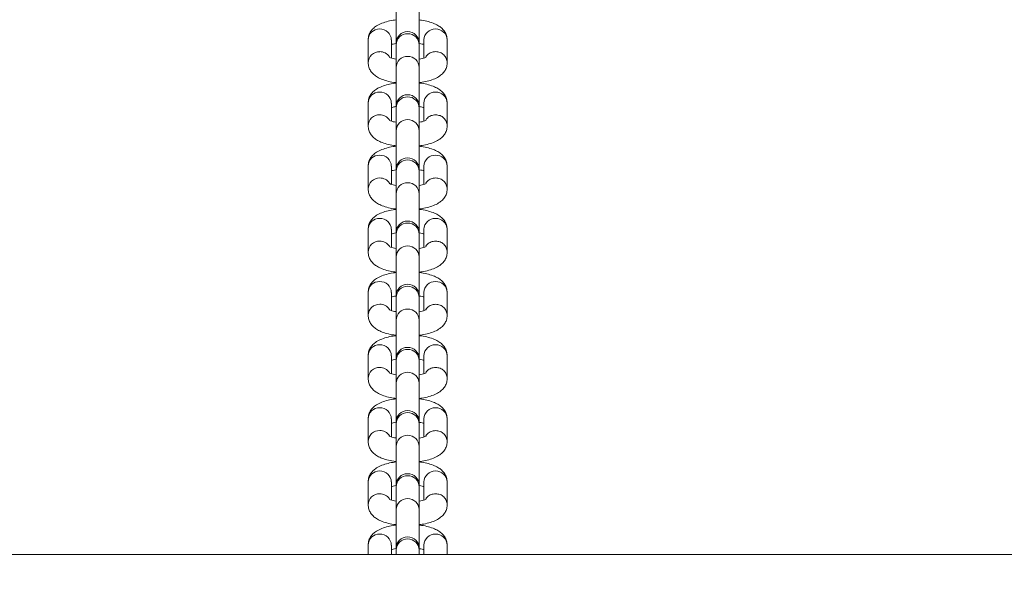
# Model space of a CAD drawing. Units: millimetres. Extents: x -6020 to 6151, y -4652 to 4558.
# Drawn here: x -262 to -50, y 2099 to 2220 of the extents above; entities that cross this region are included whole.
import ezdxf

# ---------------------------------------------------------------- set-up
doc = ezdxf.new("R2010")
doc.units = ezdxf.units.MM
doc.layers.add('WYMIARY', color=7, linetype='Continuous')
doc.styles.add('SLDTEXTSTYLE0', font='TXT', dxfattribs={"width": 0.75})
doc.dimstyles.new('SLDDIMSTYLE0', dxfattribs={"dimtxt": 132.291667, "dimasz": 3.302, "dimexe": 0, "dimexo": 0.0625, "dimgap": 33.072917, "dimtad": 1, "dimdec": 0, "dimrnd": 1e-09, "dimzin": 12, "dimdsep": 46, "dimtxsty": 'SLDTEXTSTYLE0', "dimsah": 1, "dimcen": 0.09, "dimadec": 0, "dimazin": 3, "dimtfac": 1, "dimtdec": 0, "dimtofl": 0, "dimtmove": 0, "dimatfit": 3, "dimfxl": 0, "dimfrac": 2, "dimtolj": 1, "dimtzin": 12, "dimarcsym": 0})

# ---------------------------------------------------------------- blocks, each defined once
blk = doc.blocks.new('_D')
at = {"layer": 'WYMIARY', "color": 7}
for p, q in [((-6020.31, 2876.06), (-6020.31, 4386.06)), ((5934.31, 421.06), (5934.31, 4386.06)), ((-6020.31, 4385.06), (5934.31, 4385.06))]:
    blk.add_line(p, q, dxfattribs=at)
for points in [[(-6020.31, 4385.06), (-6017.01, 4384.55), (-6017.01, 4385.57)], [(5934.31, 4385.06), (5931.01, 4385.57), (5931.01, 4384.55)]]:
    blk.add_solid(points, dxfattribs=at)
at = {"layer": 'WYMIARY', "color": 7, "insert": (185.74, 4555.59), "char_height": 132.292, "attachment_point": 1, "style": 'SLDTEXTSTYLE0'}
blk.add_mtext('11955', dxfattribs=at)

msp = doc.modelspace()

# ---------------------------------------------------------------- linework, layer by layer
at = {"color": 7, "linetype": 'Continuous', "lineweight": 15}
for p, q in [((-181.01, 2223.23), (-181.01, 2214.88)), ((-176.01, 2214.88), (-176.01, 2223.23)), ((-187.01, 2215.6), (-187.01, 2210.71)), ((-182.01, 2211.72), (-182.01, 2215.6)), ((-181.01, 2214.88), (-181.01, 2214.55)), ((-181.01, 2214.55), (-181.01, 2209.66)), ((-176.01, 2214.55), (-176.01, 2214.88)), ((-176.01, 2209.66), (-176.01, 2214.55)), ((-175.01, 2215.6), (-175.01, 2211.72)), ((-170.01, 2210.71), (-170.01, 2215.6)), ((-181.01, 2209.66), (-181.01, 2201.32)), ((-176.01, 2201.32), (-176.01, 2209.66)), ((-187.01, 2202.04), (-187.01, 2197.15)), ((-182.01, 2198.16), (-182.01, 2202.04)), ((-181.01, 2201.32), (-181.01, 2200.99)), ((-176.01, 2200.99), (-176.01, 2201.32)), ((-175.01, 2202.04), (-175.01, 2198.16)), ((-170.01, 2197.15), (-170.01, 2202.04)), ((-181.01, 2200.99), (-181.01, 2196.1)), ((-176.01, 2196.1), (-176.01, 2200.99)), ((-181.01, 2196.1), (-181.01, 2187.68)), ((-176.01, 2187.66), (-176.01, 2196.1)), ((-187.01, 2188.47), (-187.01, 2183.58)), ((-182.01, 2184.59), (-182.01, 2188.47)), ((-181.01, 2187.75), (-181.01, 2187.42)), ((-181.01, 2187.42), (-181.01, 2182.53)), ((-176.01, 2187.42), (-176.01, 2187.75)), ((-176.01, 2182.53), (-176.01, 2187.42)), ((-175.01, 2188.47), (-175.01, 2184.59)), ((-170.01, 2183.58), (-170.01, 2188.47)), ((-181.01, 2182.53), (-181.01, 2174.12)), ((-176.01, 2174.09), (-176.01, 2182.53)), ((-187.01, 2174.91), (-187.01, 2170.02)), ((-182.01, 2171.03), (-182.01, 2174.91)), ((-181.01, 2174.19), (-181.01, 2173.86)), ((-181.01, 2173.86), (-181.01, 2168.97)), ((-176.01, 2173.86), (-176.01, 2174.19)), ((-176.01, 2168.97), (-176.01, 2173.86)), ((-175.01, 2174.91), (-175.01, 2171.03)), ((-170.01, 2170.02), (-170.01, 2174.91)), ((-181.01, 2168.97), (-181.01, 2160.55)), ((-176.01, 2160.52), (-176.01, 2168.97)), ((-187.01, 2161.34), (-187.01, 2156.45)), ((-182.01, 2157.46), (-182.01, 2161.34)), ((-175.01, 2161.34), (-175.01, 2157.46)), ((-170.01, 2156.45), (-170.01, 2161.34)), ((-181.01, 2160.62), (-181.01, 2160.29)), ((-181.01, 2160.29), (-181.01, 2155.4)), ((-176.01, 2160.29), (-176.01, 2160.62)), ((-176.01, 2155.4), (-176.01, 2160.29)), ((-181.01, 2155.4), (-181.01, 2146.99)), ((-176.01, 2146.96), (-176.01, 2155.4)), ((-187.01, 2147.77), (-187.01, 2142.88)), ((-182.01, 2143.9), (-182.01, 2147.77)), ((-181.01, 2147.06), (-181.01, 2146.73)), ((-181.01, 2146.73), (-181.01, 2141.84)), ((-176.01, 2146.73), (-176.01, 2147.06)), ((-176.01, 2141.84), (-176.01, 2146.73)), ((-175.01, 2147.77), (-175.01, 2143.9)), ((-170.01, 2142.88), (-170.01, 2147.77)), ((-181.01, 2141.84), (-181.01, 2133.42)), ((-176.01, 2133.39), (-176.01, 2141.84)), ((-187.01, 2134.21), (-187.01, 2129.32)), ((-182.01, 2130.33), (-182.01, 2134.21)), ((-181.01, 2133.49), (-181.01, 2133.16)), ((-176.01, 2133.16), (-176.01, 2133.49)), ((-175.01, 2134.21), (-175.01, 2130.33)), ((-170.01, 2129.32), (-170.01, 2134.21)), ((-181.01, 2133.16), (-181.01, 2128.27)), ((-176.01, 2128.27), (-176.01, 2133.16)), ((-181.01, 2128.27), (-181.01, 2119.86)), ((-176.01, 2119.83), (-176.01, 2128.27)), ((-187.01, 2120.64), (-187.01, 2115.75)), ((-182.01, 2116.77), (-182.01, 2120.64)), ((-181.01, 2119.92), (-181.01, 2119.6)), ((-181.01, 2119.6), (-181.01, 2114.71)), ((-176.01, 2119.6), (-176.01, 2119.92)), ((-176.01, 2114.71), (-176.01, 2119.6)), ((-175.01, 2120.64), (-175.01, 2116.77)), ((-170.01, 2115.75), (-170.01, 2120.64)), ((-181.01, 2114.71), (-181.01, 2106.29)), ((-176.01, 2106.26), (-176.01, 2114.71)), ((-187.01, 2107.08), (-187.01, 2105.06)), ((-182.01, 2105.06), (-182.01, 2107.08)), ((-181.01, 2106.36), (-181.01, 2106.03)), ((-181.01, 2106.03), (-181.01, 2105.06)), ((-176.01, 2106.03), (-176.01, 2106.36)), ((-176.01, 2105.06), (-176.01, 2106.03)), ((-175.01, 2107.08), (-175.01, 2105.06)), ((-170.01, 2105.06), (-170.01, 2107.08)), ((-981.27, 2105.06), (661.49, 2105.06))]:
    msp.add_line(p, q, dxfattribs=at)
at = {"color": 8, "linetype": 'Continuous', "lineweight": 15}
for centre, radius, start, end in [((-184.58, 2215.53), 2.43, 88.4367, 178.3464), ((-184.45, 2215.53), 2.43, 1.6536, 91.5633), ((-178.51, 2214.44), 2.5, 2.5898, 177.4102), ((-172.58, 2215.53), 2.43, 88.4367, 178.3464), ((-172.45, 2215.53), 2.43, 1.6536, 91.5633), ((-184.59, 2210.65), 2.42, 88.1892, 178.6217), ((-184.49, 2210.55), 2.53, 34.4254, 90.616), ((-178.51, 2209.55), 2.5, 2.5898, 177.4102), ((-184.58, 2201.97), 2.43, 88.4367, 178.3464), ((-184.45, 2201.97), 2.43, 1.6536, 91.5633), ((-178.51, 2200.88), 2.5, 2.5898, 177.4102), ((-172.58, 2201.97), 2.43, 88.4367, 178.3464), ((-172.45, 2201.97), 2.43, 1.6536, 91.5633), ((-184.59, 2197.09), 2.42, 88.1892, 178.6217), ((-184.49, 2196.98), 2.53, 34.4254, 90.616), ((-178.51, 2195.99), 2.5, 2.5898, 177.4102), ((-184.58, 2188.4), 2.43, 88.4367, 178.3464), ((-184.45, 2188.4), 2.43, 1.6536, 91.5633), ((-172.58, 2188.4), 2.43, 88.4367, 178.3464), ((-172.45, 2188.4), 2.43, 1.6536, 91.5633), ((-178.51, 2187.31), 2.5, 2.5898, 177.4102), ((-184.59, 2183.52), 2.42, 88.1892, 178.6217), ((-184.49, 2183.42), 2.53, 34.4254, 90.616), ((-178.51, 2182.42), 2.5, 2.5898, 177.4102), ((-184.58, 2174.84), 2.43, 88.4367, 178.3464), ((-184.45, 2174.84), 2.43, 1.6536, 91.5633), ((-178.51, 2173.75), 2.5, 2.5898, 177.4102), ((-172.58, 2174.84), 2.43, 88.4367, 178.3464), ((-172.45, 2174.84), 2.43, 1.6536, 91.5633), ((-184.59, 2169.96), 2.42, 88.1892, 178.6217), ((-184.49, 2169.85), 2.53, 34.4254, 90.616), ((-178.51, 2168.86), 2.5, 2.5898, 177.4102), ((-184.58, 2161.27), 2.43, 88.4367, 178.3464), ((-184.45, 2161.27), 2.43, 1.6536, 91.5633), ((-172.58, 2161.27), 2.43, 88.4367, 178.3464), ((-172.45, 2161.27), 2.43, 1.6536, 91.5633), ((-178.51, 2160.18), 2.5, 2.5898, 177.4102), ((-184.59, 2156.39), 2.42, 88.1892, 178.6217), ((-184.49, 2156.29), 2.53, 34.4254, 90.616), ((-178.51, 2155.29), 2.5, 2.5898, 177.4102), ((-184.58, 2147.7), 2.43, 88.4367, 178.3464), ((-184.45, 2147.7), 2.43, 1.6536, 91.5633), ((-178.51, 2146.61), 2.5, 2.5898, 177.4102), ((-172.58, 2147.7), 2.43, 88.4367, 178.3464), ((-172.45, 2147.7), 2.43, 1.6536, 91.5633), ((-184.59, 2142.83), 2.42, 88.1892, 178.6217), ((-184.49, 2142.72), 2.53, 34.4254, 90.616), ((-178.51, 2141.72), 2.5, 2.5898, 177.4102), ((-184.58, 2134.14), 2.43, 88.4367, 178.3464), ((-184.45, 2134.14), 2.43, 1.6536, 91.5633), ((-172.58, 2134.14), 2.43, 88.4367, 178.3464), ((-172.45, 2134.14), 2.43, 1.6536, 91.5633), ((-178.51, 2133.05), 2.5, 2.5898, 177.4102), ((-184.59, 2129.26), 2.42, 88.1892, 178.6217), ((-184.49, 2129.16), 2.53, 34.4254, 90.616), ((-178.51, 2128.16), 2.5, 2.5898, 177.4102), ((-184.58, 2120.57), 2.43, 88.4367, 178.3464), ((-184.45, 2120.57), 2.43, 1.6536, 91.5633), ((-172.58, 2120.57), 2.43, 88.4367, 178.3464), ((-172.45, 2120.57), 2.43, 1.6536, 91.5633), ((-178.51, 2119.48), 2.5, 2.5898, 177.4102), ((-184.59, 2115.69), 2.42, 88.1892, 178.6217), ((-184.49, 2115.59), 2.53, 34.4254, 90.616), ((-178.51, 2114.59), 2.5, 2.5898, 177.4102), ((-184.58, 2107.01), 2.43, 88.4367, 178.3464), ((-184.45, 2107.01), 2.43, 1.6536, 91.5633), ((-178.51, 2105.92), 2.5, 2.5898, 177.4102), ((-172.58, 2107.01), 2.43, 88.4367, 178.3464), ((-172.45, 2107.01), 2.43, 1.6536, 91.5633)]:
    msp.add_arc(centre, radius, start, end, dxfattribs=at)
at = {"color": 7, "linetype": 'Continuous', "lineweight": 15}
for centre, start in [((-178.51, 2214.88), 0), ((-178.51, 2201.32), 0), ((-178.51, 2187.75), 0), ((-178.51, 2174.19), 0), ((-178.51, 2160.62), 360), ((-178.51, 2147.06), 0), ((-178.51, 2133.49), 0), ((-178.51, 2119.92), 0), ((-178.51, 2106.36), 0)]:
    msp.add_arc(centre, 2.5, start, 180, dxfattribs=at)
for points, knots in [([(-181.01, 2219.89), (-181.23, 2219.86), (-181.96, 2219.78), (-183.1, 2219.52), (-184.36, 2219.09), (-185.37, 2218.53), (-186.15, 2217.86), (-186.69, 2217.09), (-186.97, 2216.3), (-187, 2215.79), (-187.01, 2215.6)], [0, 0, 0, 0, 0.069776, 0.235385, 0.40979, 0.573513, 0.700807, 0.818081, 0.931012, 1, 1, 1, 1]), ([(-170.01, 2215.6), (-170.04, 2215.92), (-170.1, 2216.55), (-170.51, 2217.38), (-171.09, 2218.07), (-171.83, 2218.64), (-172.79, 2219.14), (-174.03, 2219.54), (-175.15, 2219.8), (-175.85, 2219.87), (-176.01, 2219.89)], [0, 0, 0, 0, 0.114599, 0.225906, 0.336996, 0.458178, 0.601782, 0.774751, 0.948442, 1, 1, 1, 1]), ([(-182.01, 2214.59), (-181.89, 2214.63), (-181.63, 2214.72), (-181.23, 2214.8), (-181.01, 2214.84)], [0, 0, 0, 0, 0.455725, 1, 1, 1, 1]), ([(-176.01, 2214.84), (-175.8, 2214.8), (-175.4, 2214.73), (-175.14, 2214.63), (-175.01, 2214.59)], [0, 0, 0, 0, 0.516796, 1, 1, 1, 1]), ([(-181, 2211.48), (-181.21, 2211.51), (-181.69, 2211.6), (-182.19, 2211.77), (-182.49, 2211.92), (-182.49, 2211.92), (-182.49, 2211.92)], [0, 0, 0, 0, 0.24485, 0.554834, 0.831647, 1, 1, 1, 1]), ([(-174.53, 2211.92), (-174.53, 2211.92), (-174.54, 2211.91), (-174.84, 2211.77), (-175.34, 2211.61), (-175.81, 2211.51), (-176.03, 2211.47)], [0, 0, 0, 0, 0.179324, 0.44373, 0.742388, 1, 1, 1, 1]), ([(-187.01, 2210.71), (-186.98, 2210.39), (-186.93, 2209.76), (-186.51, 2208.93), (-185.94, 2208.25), (-185.2, 2207.68), (-184.23, 2207.18), (-182.99, 2206.77), (-181.87, 2206.51), (-181.17, 2206.44), (-181.01, 2206.42)], [0, 0, 0, 0, 0.114599, 0.225906, 0.336996, 0.458178, 0.601782, 0.774751, 0.948442, 1, 1, 1, 1]), ([(-176.01, 2206.43), (-175.8, 2206.45), (-175.07, 2206.53), (-173.92, 2206.8), (-172.66, 2207.23), (-171.66, 2207.78), (-170.88, 2208.45), (-170.33, 2209.23), (-170.05, 2210.01), (-170.02, 2210.52), (-170.01, 2210.71)], [0, 0, 0, 0, 0.069776, 0.235385, 0.40979, 0.573513, 0.700807, 0.818081, 0.931012, 1, 1, 1, 1]), ([(-181.01, 2206.32), (-181.23, 2206.3), (-181.96, 2206.22), (-183.1, 2205.95), (-184.36, 2205.52), (-185.37, 2204.97), (-186.15, 2204.3), (-186.69, 2203.52), (-186.97, 2202.73), (-187, 2202.23), (-187.01, 2202.04)], [0, 0, 0, 0, 0.069776, 0.235385, 0.40979, 0.573513, 0.700807, 0.818081, 0.931012, 1, 1, 1, 1]), ([(-170.01, 2202.04), (-170.04, 2202.36), (-170.1, 2202.99), (-170.51, 2203.82), (-171.09, 2204.5), (-171.83, 2205.07), (-172.79, 2205.57), (-174.03, 2205.98), (-175.15, 2206.24), (-175.85, 2206.31), (-176.01, 2206.32)], [0, 0, 0, 0, 0.114599, 0.225906, 0.336996, 0.458178, 0.601782, 0.774751, 0.948442, 1, 1, 1, 1]), ([(-182.01, 2201.03), (-181.89, 2201.07), (-181.6, 2201.17), (-181.16, 2201.25), (-180.89, 2201.3)], [0, 0, 0, 0, 0.412484, 1, 1, 1, 1]), ([(-176.15, 2201.3), (-175.89, 2201.25), (-175.43, 2201.17), (-175.14, 2201.07), (-175.01, 2201.03)], [0, 0, 0, 0, 0.5676913, 1, 1, 1, 1]), ([(-187.01, 2197.15), (-186.98, 2196.83), (-186.93, 2196.2), (-186.51, 2195.37), (-185.94, 2194.68), (-185.2, 2194.11), (-184.23, 2193.61), (-182.99, 2193.2), (-181.87, 2192.95), (-181.17, 2192.88), (-181.01, 2192.86)], [0, 0, 0, 0, 0.114599, 0.225906, 0.336996, 0.458178, 0.601782, 0.774751, 0.948442, 1, 1, 1, 1]), ([(-181.01, 2197.91), (-181.22, 2197.95), (-181.69, 2198.04), (-182.19, 2198.2), (-182.49, 2198.35), (-182.49, 2198.35), (-182.49, 2198.35)], [0, 0, 0, 0, 0.239687, 0.55179, 0.830496, 1, 1, 1, 1]), ([(-174.53, 2198.36), (-174.53, 2198.35), (-174.54, 2198.35), (-174.84, 2198.2), (-175.33, 2198.04), (-175.8, 2197.95), (-176.01, 2197.91)], [0, 0, 0, 0, 0.180408, 0.446414, 0.746878, 1, 1, 1, 1]), ([(-176.01, 2192.86), (-175.8, 2192.88), (-175.07, 2192.97), (-173.92, 2193.23), (-172.66, 2193.66), (-171.66, 2194.21), (-170.88, 2194.89), (-170.33, 2195.66), (-170.05, 2196.45), (-170.02, 2196.96), (-170.01, 2197.15)], [0, 0, 0, 0, 0.069776, 0.235385, 0.40979, 0.573513, 0.700807, 0.818081, 0.931012, 1, 1, 1, 1]), ([(-181.01, 2192.76), (-181.23, 2192.73), (-181.96, 2192.65), (-183.1, 2192.38), (-184.36, 2191.96), (-185.37, 2191.4), (-186.15, 2190.73), (-186.69, 2189.96), (-186.97, 2189.17), (-187, 2188.66), (-187.01, 2188.47)], [0, 0, 0, 0, 0.069776, 0.235385, 0.40979, 0.573513, 0.700807, 0.818081, 0.931012, 1, 1, 1, 1]), ([(-170.01, 2188.47), (-170.04, 2188.79), (-170.1, 2189.42), (-170.51, 2190.25), (-171.09, 2190.93), (-171.83, 2191.51), (-172.79, 2192.01), (-174.03, 2192.41), (-175.15, 2192.67), (-175.85, 2192.74), (-176.01, 2192.76)], [0, 0, 0, 0, 0.114599, 0.225906, 0.336996, 0.458178, 0.601782, 0.774751, 0.948442, 1, 1, 1, 1]), ([(-182.01, 2187.46), (-181.89, 2187.5), (-181.63, 2187.59), (-181.23, 2187.67), (-181.01, 2187.71)], [0, 0, 0, 0, 0.455725, 1, 1, 1, 1]), ([(-176.01, 2187.7), (-175.8, 2187.67), (-175.4, 2187.59), (-175.14, 2187.5), (-175.01, 2187.46)], [0, 0, 0, 0, 0.516796, 1, 1, 1, 1]), ([(-181, 2184.34), (-181.21, 2184.38), (-181.69, 2184.47), (-182.19, 2184.64), (-182.49, 2184.79), (-182.49, 2184.79), (-182.49, 2184.79)], [0, 0, 0, 0, 0.24485, 0.554834, 0.831647, 1, 1, 1, 1]), ([(-174.53, 2184.79), (-174.53, 2184.79), (-174.54, 2184.78), (-174.84, 2184.64), (-175.34, 2184.47), (-175.81, 2184.38), (-176.03, 2184.34)], [0, 0, 0, 0, 0.179324, 0.44373, 0.742388, 1, 1, 1, 1]), ([(-187.01, 2183.58), (-186.98, 2183.26), (-186.93, 2182.63), (-186.51, 2181.8), (-185.94, 2181.12), (-185.2, 2180.55), (-184.23, 2180.05), (-182.99, 2179.64), (-181.87, 2179.38), (-181.17, 2179.31), (-181.01, 2179.29)], [0, 0, 0, 0, 0.114599, 0.225906, 0.336996, 0.458178, 0.601782, 0.774751, 0.948442, 1, 1, 1, 1]), ([(-176.01, 2179.3), (-175.8, 2179.32), (-175.07, 2179.4), (-173.92, 2179.67), (-172.66, 2180.1), (-171.66, 2180.65), (-170.88, 2181.32), (-170.33, 2182.1), (-170.05, 2182.88), (-170.02, 2183.39), (-170.01, 2183.58)], [0, 0, 0, 0, 0.069776, 0.235385, 0.40979, 0.573513, 0.700807, 0.818081, 0.931012, 1, 1, 1, 1]), ([(-181.01, 2179.19), (-181.23, 2179.17), (-181.96, 2179.09), (-183.1, 2178.82), (-184.36, 2178.39), (-185.37, 2177.84), (-186.15, 2177.17), (-186.69, 2176.39), (-186.97, 2175.6), (-187, 2175.1), (-187.01, 2174.91)], [0, 0, 0, 0, 0.069776, 0.235385, 0.40979, 0.573513, 0.700807, 0.818081, 0.931012, 1, 1, 1, 1]), ([(-170.01, 2174.91), (-170.04, 2175.23), (-170.1, 2175.85), (-170.51, 2176.69), (-171.09, 2177.37), (-171.83, 2177.94), (-172.79, 2178.44), (-174.03, 2178.85), (-175.15, 2179.1), (-175.85, 2179.18), (-176.01, 2179.19)], [0, 0, 0, 0, 0.114599, 0.225906, 0.336996, 0.458178, 0.601782, 0.774751, 0.948442, 1, 1, 1, 1]), ([(-182.01, 2173.89), (-181.89, 2173.94), (-181.63, 2174.03), (-181.23, 2174.1), (-181.01, 2174.14)], [0, 0, 0, 0, 0.455725, 1, 1, 1, 1]), ([(-176.01, 2174.14), (-175.8, 2174.1), (-175.4, 2174.03), (-175.14, 2173.94), (-175.01, 2173.89)], [0, 0, 0, 0, 0.516796, 1, 1, 1, 1]), ([(-187.01, 2170.02), (-186.98, 2169.7), (-186.93, 2169.07), (-186.51, 2168.24), (-185.94, 2167.55), (-185.2, 2166.98), (-184.23, 2166.48), (-182.99, 2166.07), (-181.87, 2165.82), (-181.17, 2165.74), (-181.01, 2165.73)], [0, 0, 0, 0, 0.114599, 0.225906, 0.336996, 0.458178, 0.601782, 0.774751, 0.948442, 1, 1, 1, 1]), ([(-181.05, 2170.79), (-181.24, 2170.83), (-181.7, 2170.91), (-182.18, 2171.07), (-182.49, 2171.22), (-182.49, 2171.22), (-182.49, 2171.22)], [0, 0, 0, 0, 0.226535, 0.544037, 0.827564, 1, 1, 1, 1]), ([(-176.01, 2165.73), (-175.8, 2165.75), (-175.07, 2165.83), (-173.92, 2166.1), (-172.66, 2166.53), (-171.66, 2167.08), (-170.88, 2167.76), (-170.33, 2168.53), (-170.05, 2169.32), (-170.02, 2169.82), (-170.01, 2170.02)], [0, 0, 0, 0, 0.069776, 0.235385, 0.40979, 0.573513, 0.700807, 0.818081, 0.931012, 1, 1, 1, 1]), ([(-174.53, 2171.23), (-174.53, 2171.22), (-174.54, 2171.22), (-174.84, 2171.07), (-175.32, 2170.91), (-175.77, 2170.83), (-175.96, 2170.79)], [0, 0, 0, 0, 0.184049, 0.455422, 0.761949, 1, 1, 1, 1]), ([(-181.01, 2165.63), (-181.23, 2165.6), (-181.96, 2165.52), (-183.1, 2165.25), (-184.36, 2164.82), (-185.37, 2164.27), (-186.15, 2163.6), (-186.69, 2162.82), (-186.97, 2162.04), (-187, 2161.53), (-187.01, 2161.34)], [0, 0, 0, 0, 0.069776, 0.235385, 0.40979, 0.573513, 0.700807, 0.818081, 0.931012, 1, 1, 1, 1]), ([(-170.01, 2161.34), (-170.04, 2161.66), (-170.1, 2162.29), (-170.51, 2163.12), (-171.09, 2163.8), (-171.83, 2164.37), (-172.79, 2164.88), (-174.03, 2165.28), (-175.15, 2165.54), (-175.85, 2165.61), (-176.01, 2165.63)], [0, 0, 0, 0, 0.114599, 0.225906, 0.336996, 0.458178, 0.601782, 0.774751, 0.948442, 1, 1, 1, 1]), ([(-182.01, 2160.33), (-181.89, 2160.37), (-181.63, 2160.46), (-181.23, 2160.54), (-181.01, 2160.58)], [0, 0, 0, 0, 0.455725, 1, 1, 1, 1]), ([(-176.01, 2160.57), (-175.8, 2160.54), (-175.4, 2160.46), (-175.14, 2160.37), (-175.01, 2160.33)], [0, 0, 0, 0, 0.516796, 1, 1, 1, 1]), ([(-181.05, 2157.23), (-181.24, 2157.26), (-181.7, 2157.35), (-182.18, 2157.51), (-182.49, 2157.66), (-182.49, 2157.66), (-182.49, 2157.66)], [0, 0, 0, 0, 0.226535, 0.544037, 0.827564, 1, 1, 1, 1]), ([(-174.53, 2157.66), (-174.53, 2157.66), (-174.54, 2157.65), (-174.84, 2157.51), (-175.32, 2157.35), (-175.77, 2157.26), (-175.96, 2157.22)], [0, 0, 0, 0, 0.184049, 0.455422, 0.761949, 1, 1, 1, 1]), ([(-187.01, 2156.45), (-186.98, 2156.13), (-186.93, 2155.5), (-186.51, 2154.67), (-185.94, 2153.99), (-185.2, 2153.42), (-184.23, 2152.92), (-182.99, 2152.51), (-181.87, 2152.25), (-181.17, 2152.18), (-181.01, 2152.16)], [0, 0, 0, 0, 0.114599, 0.225906, 0.336996, 0.458178, 0.601782, 0.774751, 0.948442, 1, 1, 1, 1]), ([(-176.01, 2152.16), (-175.8, 2152.19), (-175.07, 2152.27), (-173.92, 2152.54), (-172.66, 2152.97), (-171.66, 2153.52), (-170.88, 2154.19), (-170.33, 2154.97), (-170.05, 2155.75), (-170.02, 2156.26), (-170.01, 2156.45)], [0, 0, 0, 0, 0.069776, 0.235385, 0.40979, 0.573513, 0.700807, 0.818081, 0.931012, 1, 1, 1, 1]), ([(-181.01, 2152.06), (-181.23, 2152.04), (-181.96, 2151.96), (-183.1, 2151.69), (-184.36, 2151.26), (-185.37, 2150.71), (-186.15, 2150.04), (-186.69, 2149.26), (-186.97, 2148.47), (-187, 2147.97), (-187.01, 2147.77)], [0, 0, 0, 0, 0.069776, 0.235385, 0.40979, 0.573513, 0.700807, 0.818081, 0.931012, 1, 1, 1, 1]), ([(-170.01, 2147.77), (-170.04, 2148.09), (-170.1, 2148.72), (-170.51, 2149.55), (-171.09, 2150.24), (-171.83, 2150.81), (-172.79, 2151.31), (-174.03, 2151.72), (-175.15, 2151.97), (-175.85, 2152.05), (-176.01, 2152.06)], [0, 0, 0, 0, 0.114599, 0.225906, 0.336996, 0.458178, 0.601782, 0.774751, 0.948442, 1, 1, 1, 1]), ([(-182.01, 2146.76), (-181.89, 2146.8), (-181.63, 2146.9), (-181.23, 2146.97), (-181.01, 2147.01)], [0, 0, 0, 0, 0.455725, 1, 1, 1, 1]), ([(-176.01, 2147.01), (-175.8, 2146.97), (-175.4, 2146.9), (-175.14, 2146.81), (-175.01, 2146.76)], [0, 0, 0, 0, 0.516796, 1, 1, 1, 1]), ([(-181.05, 2143.66), (-181.24, 2143.7), (-181.7, 2143.78), (-182.18, 2143.94), (-182.49, 2144.09), (-182.49, 2144.09), (-182.49, 2144.09)], [0, 0, 0, 0, 0.226535, 0.544037, 0.827564, 1, 1, 1, 1]), ([(-174.53, 2144.09), (-174.53, 2144.09), (-174.54, 2144.08), (-174.84, 2143.94), (-175.32, 2143.78), (-175.77, 2143.7), (-175.96, 2143.66)], [0, 0, 0, 0, 0.184049, 0.455422, 0.761949, 1, 1, 1, 1]), ([(-187.01, 2142.88), (-186.98, 2142.57), (-186.93, 2141.94), (-186.51, 2141.1), (-185.94, 2140.42), (-185.2, 2139.85), (-184.23, 2139.35), (-182.99, 2138.94), (-181.87, 2138.69), (-181.17, 2138.61), (-181.01, 2138.6)], [0, 0, 0, 0, 0.114599, 0.225906, 0.336996, 0.458178, 0.601782, 0.774751, 0.948442, 1, 1, 1, 1]), ([(-176.01, 2138.6), (-175.8, 2138.62), (-175.07, 2138.7), (-173.92, 2138.97), (-172.66, 2139.4), (-171.66, 2139.95), (-170.88, 2140.62), (-170.33, 2141.4), (-170.05, 2142.19), (-170.02, 2142.69), (-170.01, 2142.88)], [0, 0, 0, 0, 0.069776, 0.235385, 0.40979, 0.573513, 0.700807, 0.818081, 0.931012, 1, 1, 1, 1]), ([(-181.01, 2138.5), (-181.23, 2138.47), (-181.96, 2138.39), (-183.1, 2138.12), (-184.36, 2137.69), (-185.37, 2137.14), (-186.15, 2136.47), (-186.69, 2135.69), (-186.97, 2134.91), (-187, 2134.4), (-187.01, 2134.21)], [0, 0, 0, 0, 0.069776, 0.235385, 0.40979, 0.573513, 0.700807, 0.818081, 0.931012, 1, 1, 1, 1]), ([(-170.01, 2134.21), (-170.04, 2134.53), (-170.1, 2135.16), (-170.51, 2135.99), (-171.09, 2136.67), (-171.83, 2137.24), (-172.79, 2137.74), (-174.03, 2138.15), (-175.15, 2138.41), (-175.85, 2138.48), (-176.01, 2138.5)], [0, 0, 0, 0, 0.114599, 0.225906, 0.336996, 0.458178, 0.601782, 0.774751, 0.948442, 1, 1, 1, 1]), ([(-182.01, 2133.2), (-181.89, 2133.24), (-181.63, 2133.33), (-181.23, 2133.41), (-181.01, 2133.45)], [0, 0, 0, 0, 0.455725, 1, 1, 1, 1]), ([(-176.01, 2133.44), (-175.8, 2133.41), (-175.4, 2133.33), (-175.14, 2133.24), (-175.01, 2133.2)], [0, 0, 0, 0, 0.516796, 1, 1, 1, 1]), ([(-187.01, 2129.32), (-186.98, 2129), (-186.93, 2128.37), (-186.51, 2127.54), (-185.94, 2126.86), (-185.2, 2126.29), (-184.23, 2125.78), (-182.99, 2125.38), (-181.87, 2125.12), (-181.17, 2125.05), (-181.01, 2125.03)], [0, 0, 0, 0, 0.114599, 0.225906, 0.336996, 0.458178, 0.601782, 0.774751, 0.948442, 1, 1, 1, 1]), ([(-181.01, 2130.09), (-181.22, 2130.12), (-181.69, 2130.21), (-182.19, 2130.37), (-182.49, 2130.52), (-182.49, 2130.52), (-182.49, 2130.52)], [0, 0, 0, 0, 0.239687, 0.55179, 0.830496, 1, 1, 1, 1]), ([(-174.53, 2130.53), (-174.53, 2130.53), (-174.54, 2130.52), (-174.84, 2130.38), (-175.33, 2130.21), (-175.8, 2130.12), (-176.01, 2130.08)], [0, 0, 0, 0, 0.180408, 0.446414, 0.746878, 1, 1, 1, 1]), ([(-176.01, 2125.03), (-175.8, 2125.06), (-175.07, 2125.14), (-173.92, 2125.41), (-172.66, 2125.83), (-171.66, 2126.39), (-170.88, 2127.06), (-170.33, 2127.84), (-170.05, 2128.62), (-170.02, 2129.13), (-170.01, 2129.32)], [0, 0, 0, 0, 0.069776, 0.235385, 0.40979, 0.573513, 0.700807, 0.818081, 0.931012, 1, 1, 1, 1]), ([(-181.01, 2124.93), (-181.23, 2124.91), (-181.96, 2124.82), (-183.1, 2124.56), (-184.36, 2124.13), (-185.37, 2123.58), (-186.15, 2122.9), (-186.69, 2122.13), (-186.97, 2121.34), (-187, 2120.84), (-187.01, 2120.64)], [0, 0, 0, 0, 0.069776, 0.235385, 0.40979, 0.573513, 0.700807, 0.818081, 0.931012, 1, 1, 1, 1]), ([(-170.01, 2120.64), (-170.04, 2120.96), (-170.1, 2121.59), (-170.51, 2122.42), (-171.09, 2123.11), (-171.83, 2123.68), (-172.79, 2124.18), (-174.03, 2124.59), (-175.15, 2124.84), (-175.85, 2124.91), (-176.01, 2124.93)], [0, 0, 0, 0, 0.114599, 0.225906, 0.336996, 0.458178, 0.601782, 0.774751, 0.948442, 1, 1, 1, 1]), ([(-182.01, 2119.63), (-181.89, 2119.67), (-181.63, 2119.76), (-181.23, 2119.84), (-181.01, 2119.88)], [0, 0, 0, 0, 0.455725, 1, 1, 1, 1]), ([(-176.01, 2119.88), (-175.8, 2119.84), (-175.4, 2119.77), (-175.14, 2119.68), (-175.01, 2119.63)], [0, 0, 0, 0, 0.516796, 1, 1, 1, 1]), ([(-181.01, 2116.52), (-181.22, 2116.56), (-181.69, 2116.65), (-182.19, 2116.81), (-182.49, 2116.96), (-182.49, 2116.96), (-182.49, 2116.96)], [0, 0, 0, 0, 0.239687, 0.55179, 0.830496, 1, 1, 1, 1]), ([(-174.53, 2116.96), (-174.53, 2116.96), (-174.54, 2116.95), (-174.84, 2116.81), (-175.33, 2116.65), (-175.8, 2116.56), (-176.01, 2116.52)], [0, 0, 0, 0, 0.180408, 0.446414, 0.746878, 1, 1, 1, 1]), ([(-187.01, 2115.75), (-186.98, 2115.43), (-186.93, 2114.81), (-186.51, 2113.97), (-185.94, 2113.29), (-185.2, 2112.72), (-184.23, 2112.22), (-182.99, 2111.81), (-181.87, 2111.56), (-181.17, 2111.48), (-181.01, 2111.47)], [0, 0, 0, 0, 0.114599, 0.225906, 0.336996, 0.458178, 0.601782, 0.774751, 0.948442, 1, 1, 1, 1]), ([(-176.01, 2111.47), (-175.8, 2111.49), (-175.07, 2111.57), (-173.92, 2111.84), (-172.66, 2112.27), (-171.66, 2112.82), (-170.88, 2113.49), (-170.33, 2114.27), (-170.05, 2115.06), (-170.02, 2115.56), (-170.01, 2115.75)], [0, 0, 0, 0, 0.069776, 0.235385, 0.40979, 0.573513, 0.700807, 0.818081, 0.931012, 1, 1, 1, 1]), ([(-181.01, 2111.36), (-181.23, 2111.34), (-181.96, 2111.26), (-183.1, 2110.99), (-184.36, 2110.56), (-185.37, 2110.01), (-186.15, 2109.34), (-186.69, 2108.56), (-186.97, 2107.78), (-187, 2107.27), (-187.01, 2107.08)], [0, 0, 0, 0, 0.069776, 0.235385, 0.40979, 0.573513, 0.700807, 0.818081, 0.931012, 1, 1, 1, 1]), ([(-170.01, 2107.08), (-170.04, 2107.4), (-170.1, 2108.03), (-170.51, 2108.86), (-171.09, 2109.54), (-171.83, 2110.11), (-172.79, 2110.61), (-174.03, 2111.02), (-175.15, 2111.28), (-175.85, 2111.35), (-176.01, 2111.37)], [0, 0, 0, 0, 0.114599, 0.225906, 0.336996, 0.458178, 0.601782, 0.774751, 0.948442, 1, 1, 1, 1]), ([(-182.01, 2106.07), (-181.89, 2106.11), (-181.63, 2106.2), (-181.23, 2106.27), (-181.01, 2106.32)], [0, 0, 0, 0, 0.455725, 1, 1, 1, 1]), ([(-176.01, 2106.31), (-175.8, 2106.27), (-175.4, 2106.2), (-175.14, 2106.11), (-175.01, 2106.07)], [0, 0, 0, 0, 0.516796, 1, 1, 1, 1])]:
    msp.add_open_spline(points, degree=3, knots=knots, dxfattribs=at)
at = {"color": 8, "linetype": 'Continuous', "lineweight": 15}
for points in [[(-172.51, 2213.08), (-172.84, 2213.04), (-173.49, 2212.96), (-174.23, 2212.52), (-174.49, 2212.1), (-174.58, 2211.95)], [(-172.51, 2199.51), (-172.84, 2199.47), (-173.49, 2199.4), (-174.23, 2198.95), (-174.49, 2198.54), (-174.58, 2198.39)], [(-172.51, 2185.94), (-172.84, 2185.91), (-173.49, 2185.83), (-174.23, 2185.39), (-174.49, 2184.97), (-174.58, 2184.82)], [(-172.51, 2172.38), (-172.84, 2172.34), (-173.49, 2172.27), (-174.23, 2171.82), (-174.49, 2171.41), (-174.58, 2171.26)], [(-172.51, 2158.81), (-172.84, 2158.78), (-173.49, 2158.7), (-174.23, 2158.26), (-174.49, 2157.84), (-174.58, 2157.69)], [(-172.51, 2145.25), (-172.84, 2145.21), (-173.49, 2145.14), (-174.23, 2144.69), (-174.49, 2144.28), (-174.58, 2144.13)], [(-172.51, 2131.68), (-172.84, 2131.65), (-173.49, 2131.57), (-174.23, 2131.13), (-174.49, 2130.71), (-174.58, 2130.56)], [(-172.51, 2118.12), (-172.84, 2118.08), (-173.49, 2118.01), (-174.23, 2117.56), (-174.49, 2117.14), (-174.58, 2116.99)]]:
    msp.add_open_spline(points, degree=3, knots=[0, 0, 0, 0, 0.390434, 0.780869, 1, 1, 1, 1], dxfattribs=at)
for points in [[(-170.01, 2210.71), (-170.05, 2211.02), (-170.13, 2211.64), (-170.7, 2212.42), (-171.53, 2212.97), (-172.18, 2213.04), (-172.51, 2213.08)], [(-170.01, 2197.15), (-170.05, 2197.46), (-170.13, 2198.08), (-170.7, 2198.86), (-171.53, 2199.4), (-172.18, 2199.47), (-172.51, 2199.51)], [(-170.01, 2183.58), (-170.05, 2183.89), (-170.13, 2184.51), (-170.7, 2185.29), (-171.53, 2185.84), (-172.18, 2185.91), (-172.51, 2185.94)], [(-170.01, 2170.02), (-170.05, 2170.33), (-170.13, 2170.95), (-170.7, 2171.73), (-171.53, 2172.27), (-172.18, 2172.34), (-172.51, 2172.38)], [(-170.01, 2156.45), (-170.05, 2156.76), (-170.13, 2157.38), (-170.7, 2158.16), (-171.53, 2158.71), (-172.18, 2158.78), (-172.51, 2158.81)], [(-170.01, 2142.88), (-170.05, 2143.19), (-170.13, 2143.81), (-170.7, 2144.6), (-171.53, 2145.14), (-172.18, 2145.21), (-172.51, 2145.25)], [(-170.01, 2129.32), (-170.05, 2129.63), (-170.13, 2130.25), (-170.7, 2131.03), (-171.53, 2131.58), (-172.18, 2131.65), (-172.51, 2131.68)], [(-170.01, 2115.75), (-170.05, 2116.06), (-170.13, 2116.68), (-170.7, 2117.46), (-171.53, 2118.01), (-172.18, 2118.08), (-172.51, 2118.12)]]:
    msp.add_open_spline(points, degree=3, dxfattribs=at)

# ---------------------------------------------------------------- dimensions: what is measured, and where the dimension line sits
at = {"layer": 'WYMIARY', "color": 7}
dim = msp.add_linear_dim(base=(5934.31, 4385.06), p1=(-6020.31, 2875.06), p2=(5934.31, 420.06), angle=0, dimstyle='SLDDIMSTYLE0', dxfattribs=at)
dim.commit()
dim.dimension.update_dxf_attribs({"geometry": '_D', "text_midpoint": (430.11, 4385.06), "dimtype": 160})

doc.saveas('drawing.dxf')
